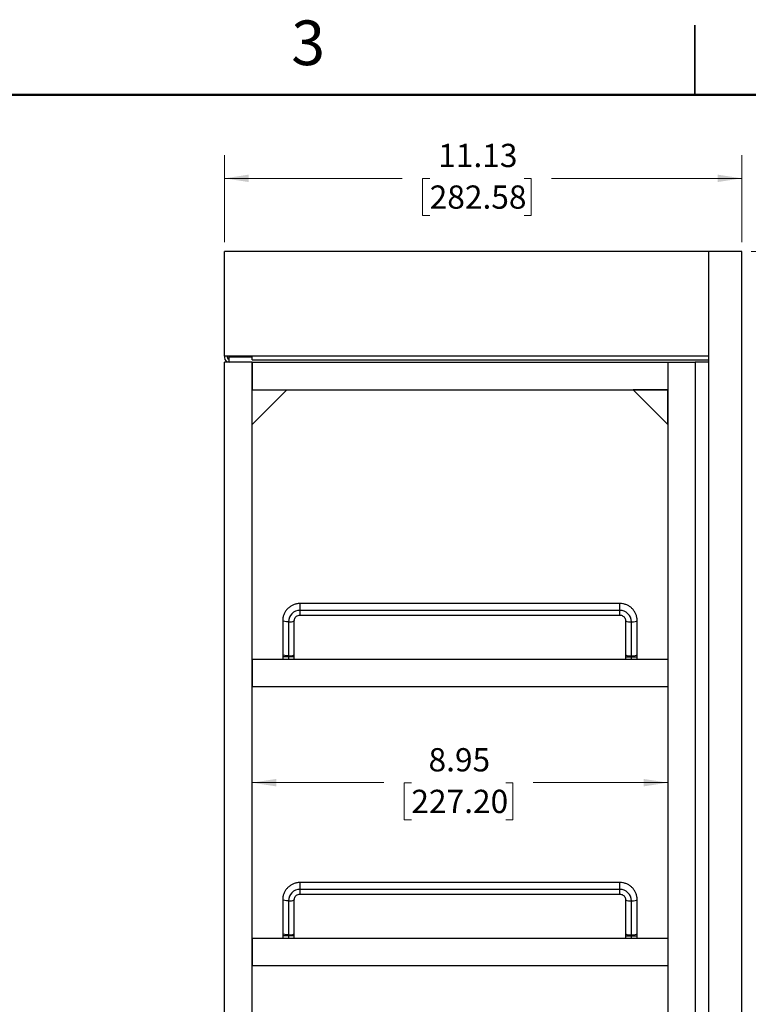
# Model space of a CAD drawing. Units: inches. Extents: x 0.1 to 16.8, y 0.1 to 10.9.
# Drawn here: x 4.8 to 8.7, y 5.6 to 10.9 of the extents above; entities that cross this region are included whole.
import ezdxf

# ---------------------------------------------------------------- set-up
doc = ezdxf.new("R2010")
doc.units = ezdxf.units.IN
doc.header["$MEASUREMENT"] = 0
doc.styles.add('SLDTEXTSTYLE0', font='TXT', dxfattribs={"width": 0.75})
doc.dimstyles.new('SLDDIMSTYLE1', dxfattribs={"dimtxt": 0.125, "dimasz": 0.13, "dimexe": 0, "dimexo": 0.0625, "dimgap": 0.03125, "dimtad": 0, "dimtih": 1, "dimtoh": 1, "dimlfac": 4, "dimrnd": 1e-09, "dimzin": 12, "dimdsep": 46, "dimtxsty": 'SLDTEXTSTYLE0', "dimsah": 1, "dimcen": 0.09, "dimadec": 0, "dimazin": 3, "dimtfac": 1, "dimtofl": 0, "dimtmove": 0, "dimatfit": 3, "dimfxl": 0, "dimfrac": 2, "dimtolj": 1, "dimtzin": 12, "dimarcsym": 0})

# ---------------------------------------------------------------- blocks, each defined once
blk = doc.blocks.new('_D_8')
at = {"color": 7, "linetype": 'Continuous', "lineweight": 0}
for p, q in [((5.9231, 9.6802), (5.9231, 10.1489)), ((8.7043, 9.6802), (8.7043, 10.1489)), ((5.9231, 10.0239), (6.8782, 10.0239)), ((7.0259, 10.023), (6.9878, 10.023)), ((6.9878, 10.023), (6.9878, 9.8245)), ((7.5338, 10.023), (7.5719, 10.023)), ((7.5719, 10.023), (7.5719, 9.8245)), ((8.7043, 10.0239), (7.6816, 10.0239)), ((6.9878, 9.8245), (7.0259, 9.8245)), ((7.5719, 9.8245), (7.5338, 9.8245))]:
    blk.add_line(p, q, dxfattribs=at)
at = {"color": 7, "linetype": 'Continuous', "lineweight": 18}
for points in [[(5.9231, 10.0239), (6.0531, 10.0039), (6.0531, 10.0439)], [(8.7043, 10.0239), (8.5743, 10.0439), (8.5743, 10.0039)]]:
    blk.add_solid(points, dxfattribs=at)
at = {"color": 7, "linetype": 'Continuous', "lineweight": 18, "char_height": 0.125, "attachment_point": 1, "style": 'SLDTEXTSTYLE0'}
for s, insert in [('11.13', (7.072, 10.2095)), ('282.58', (7.0259, 9.9857))]:
    blk.add_mtext(s, dxfattribs=dict(at, insert=insert))
blk = doc.blocks.new('_D_9')
at = {"color": 7, "linetype": 'Continuous', "lineweight": 0}
for p, q in [((8.7543, 9.6302), (9.6955, 9.6302)), ((9.5705, 9.6302), (9.5705, 5.9995)), ((9.5705, 2.1302), (9.5705, 5.801)), ((8.7543, 2.1302), (9.6955, 2.1302))]:
    blk.add_line(p, q, dxfattribs=at)
at = {"color": 7, "linetype": 'Continuous', "lineweight": 18}
for points in [[(9.5705, 9.6302), (9.5505, 9.5002), (9.5905, 9.5002)], [(9.5705, 2.1302), (9.5905, 2.2602), (9.5505, 2.2602)]]:
    blk.add_solid(points, dxfattribs=at)
at = {"color": 7, "linetype": 'Continuous', "lineweight": 18, "insert": (9.4858, 5.9622), "char_height": 0.125, "attachment_point": 1, "style": 'SLDTEXTSTYLE0'}
blk.add_mtext('L1', dxfattribs=at)
blk = doc.blocks.new('_D_10')
at = {"color": 7, "linetype": 'Continuous', "lineweight": 0}
for p, q in [((6.0706, 6.775), (6.7797, 6.775)), ((6.9274, 6.7741), (6.8893, 6.7741)), ((6.8893, 6.7741), (6.8893, 6.5756)), ((7.4354, 6.7741), (7.4735, 6.7741)), ((7.4735, 6.7741), (7.4735, 6.5756)), ((8.3068, 6.775), (7.5831, 6.775)), ((6.8893, 6.5756), (6.9274, 6.5756)), ((7.4735, 6.5756), (7.4354, 6.5756))]:
    blk.add_line(p, q, dxfattribs=at)
at = {"color": 7, "linetype": 'Continuous', "lineweight": 18}
for points in [[(6.0706, 6.775), (6.2006, 6.755), (6.2006, 6.795)], [(8.3068, 6.775), (8.1768, 6.795), (8.1768, 6.755)]]:
    blk.add_solid(points, dxfattribs=at)
at = {"color": 7, "linetype": 'Continuous', "lineweight": 18, "char_height": 0.125, "attachment_point": 1, "style": 'SLDTEXTSTYLE0'}
for s, insert in [('8.95', (7.0198, 6.9606)), ('227.20', (6.9274, 6.7368))]:
    blk.add_mtext(s, dxfattribs=dict(at, insert=insert))

msp = doc.modelspace()

# ---------------------------------------------------------------- linework, layer by layer
at = {"color": 7, "linetype": 'Continuous', "lineweight": 25}
for p, q in [((8.4518, 10.472), (8.4518, 10.847)), ((8.4518, 10.847), (8.4518, 10.4719)), ((5.9231, 9.0677), (5.9231, 9.6302)), ((8.5273, 9.6302), (5.9231, 9.6302)), ((8.5273, 9.0677), (8.5273, 9.6302)), ((8.5273, 2.1302), (8.5273, 9.6302)), ((8.7043, 9.6302), (8.5273, 9.6302)), ((8.7043, 2.1302), (8.7043, 9.6302)), ((5.9231, 9.0677), (5.9231, 9.0602)), ((8.5273, 9.0677), (5.9231, 9.0677)), ((5.9381, 9.0602), (5.9381, 9.0677)), ((5.9481, 9.0631), (5.9481, 9.0677)), ((5.9481, 9.0352), (5.9481, 9.0631)), ((6.0706, 9.0631), (5.9481, 9.0631)), ((6.0706, 9.049), (6.0706, 9.0677)), ((5.9231, 2.4257), (5.9231, 9.0352)), ((6.0706, 9.0352), (5.9231, 9.0352)), ((6.0706, 9.049), (8.5273, 9.049)), ((6.0706, 9.0352), (6.0706, 8.8877)), ((6.0706, 9.0352), (8.3068, 9.0352)), ((6.0706, 2.4257), (6.0706, 9.0352)), ((8.3068, 9.0352), (8.3068, 8.8877)), ((8.3068, 9.0352), (8.3068, 2.4257)), ((8.3068, 9.0352), (8.4543, 9.0352)), ((8.5273, 9.0352), (8.4543, 9.0352)), ((8.4543, 9.0352), (8.4543, 2.4257)), ((6.0706, 8.7002), (6.0706, 8.8877)), ((6.2581, 8.8877), (6.0706, 8.7002)), ((6.0706, 8.8877), (6.2581, 8.8877)), ((6.0706, 8.8877), (8.3068, 8.8877)), ((8.3068, 8.8877), (8.1193, 8.8877)), ((8.1193, 8.8877), (8.3068, 8.7002)), ((8.3068, 8.7002), (8.3068, 8.8877)), ((8.0481, 7.7382), (6.3293, 7.7382)), ((6.3293, 7.7012), (6.3293, 7.7382)), ((8.0481, 7.7012), (8.0481, 7.7382)), ((8.0481, 7.7012), (6.3293, 7.7012)), ((6.3293, 7.6757), (6.3293, 7.7012)), ((6.3293, 7.6757), (8.0481, 7.6757)), ((8.0481, 7.6757), (8.0481, 7.7012)), ((6.2356, 7.6455), (6.2356, 7.4627)), ((6.2668, 7.6398), (6.2668, 7.4569)), ((6.2981, 7.4627), (6.2981, 7.6455)), ((8.0793, 7.6455), (8.0793, 7.4627)), ((8.1106, 7.4569), (8.1106, 7.6398)), ((8.1418, 7.4627), (8.1418, 7.6455)), ((6.0706, 7.4395), (6.0706, 7.292)), ((6.0706, 7.4395), (8.3068, 7.4395)), ((6.2356, 7.4627), (6.2356, 7.4512)), ((6.2356, 7.4512), (6.2356, 7.4395)), ((6.2668, 7.4512), (6.2356, 7.4512)), ((6.2668, 7.4569), (6.2668, 7.4512)), ((6.2981, 7.4512), (6.2668, 7.4512)), ((6.2668, 7.4512), (6.2668, 7.4395)), ((6.2981, 7.4512), (6.2981, 7.4627)), ((6.2981, 7.4395), (6.2981, 7.4512)), ((8.0793, 7.4627), (8.0793, 7.4512)), ((8.0793, 7.4512), (8.0793, 7.4395)), ((8.0793, 7.4512), (8.1106, 7.4512)), ((8.1106, 7.4512), (8.1106, 7.4569)), ((8.1106, 7.4512), (8.1418, 7.4512)), ((8.1106, 7.4395), (8.1106, 7.4512)), ((8.1418, 7.4512), (8.1418, 7.4627)), ((8.1418, 7.4395), (8.1418, 7.4512)), ((8.3068, 7.4395), (8.3068, 7.292)), ((6.0706, 7.292), (8.3068, 7.292)), ((8.0481, 6.2382), (6.3293, 6.2382)), ((6.3293, 6.2012), (6.3293, 6.2382)), ((8.0481, 6.2012), (6.3293, 6.2012)), ((6.3293, 6.1757), (6.3293, 6.2012)), ((8.0481, 6.2012), (8.0481, 6.2382)), ((8.0481, 6.1757), (8.0481, 6.2012)), ((6.2356, 6.1455), (6.2356, 5.9627)), ((6.2981, 5.9627), (6.2981, 6.1455)), ((6.3293, 6.1757), (8.0481, 6.1757)), ((8.0793, 6.1455), (8.0793, 5.9627)), ((8.1418, 5.9627), (8.1418, 6.1455)), ((6.2668, 6.1398), (6.2668, 5.9569)), ((8.1106, 5.9569), (8.1106, 6.1398)), ((6.0706, 5.9395), (6.0706, 5.792)), ((6.0706, 5.9395), (8.3068, 5.9395)), ((6.2356, 5.9627), (6.2356, 5.9512)), ((6.2356, 5.9512), (6.2356, 5.9395)), ((6.2668, 5.9512), (6.2356, 5.9512)), ((6.2668, 5.9569), (6.2668, 5.9512)), ((6.2981, 5.9512), (6.2668, 5.9512)), ((6.2668, 5.9512), (6.2668, 5.9395)), ((6.2981, 5.9512), (6.2981, 5.9627)), ((6.2981, 5.9395), (6.2981, 5.9512)), ((8.0793, 5.9627), (8.0793, 5.9512)), ((8.0793, 5.9512), (8.0793, 5.9395)), ((8.0793, 5.9512), (8.1106, 5.9512)), ((8.1106, 5.9512), (8.1106, 5.9569)), ((8.1106, 5.9512), (8.1418, 5.9512)), ((8.1106, 5.9395), (8.1106, 5.9512)), ((8.1418, 5.9512), (8.1418, 5.9627)), ((8.1418, 5.9395), (8.1418, 5.9512)), ((8.3068, 5.9395), (8.3068, 5.792)), ((6.0706, 5.792), (8.3068, 5.792))]:
    msp.add_line(p, q, dxfattribs=at)
at = {"color": 7, "linetype": 'Continuous', "lineweight": 50}
msp.add_line((0.4518, 10.472), (16.4518, 10.472), dxfattribs=at)
at = {"color": 7, "linetype": 'Continuous', "lineweight": 25, "flags": 128}
for points in [[(6.2668, 7.6398), (6.2561, 7.6401), (6.2467, 7.6411), (6.2398, 7.6427), (6.2361, 7.6445), (6.2356, 7.6455)], [(8.1106, 7.6398), (8.1213, 7.6401), (8.1307, 7.6411), (8.1376, 7.6427), (8.1414, 7.6445), (8.1418, 7.6455)], [(6.2668, 7.4569), (6.2561, 7.4573), (6.2467, 7.4583), (6.2398, 7.4598), (6.2361, 7.4617), (6.2356, 7.4627)], [(8.1106, 7.4569), (8.1213, 7.4573), (8.1307, 7.4583), (8.1376, 7.4598), (8.1414, 7.4617), (8.1418, 7.4627)], [(6.2668, 6.1398), (6.2561, 6.1401), (6.2467, 6.1411), (6.2398, 6.1427), (6.2361, 6.1445), (6.2356, 6.1455)], [(8.1106, 6.1398), (8.1213, 6.1401), (8.1307, 6.1411), (8.1376, 6.1427), (8.1414, 6.1445), (8.1418, 6.1455)], [(6.2668, 5.9569), (6.2561, 5.9573), (6.2467, 5.9583), (6.2398, 5.9598), (6.2361, 5.9617), (6.2356, 5.9627)], [(8.1106, 5.9569), (8.1213, 5.9573), (8.1307, 5.9583), (8.1376, 5.9598), (8.1414, 5.9617), (8.1418, 5.9627)]]:
    msp.add_lwpolyline(points, dxfattribs=at)
at = {"color": 7, "linetype": 'Continuous', "lineweight": 25}
for centre, radius, start, end in [((5.9481, 9.0602), 0.025, 180, 270), ((5.9481, 9.0602), 0.01, 180, 270), ((6.3288, 7.6393), 0.062, 89.5119, 179.5035), ((8.0486, 7.6393), 0.062, 0.4965, 90.4881), ((6.2746, 7.6859), 0.0467, 260.4688, 300.2075), ((8.1028, 7.6859), 0.0467, 239.8026, 279.5262), ((6.2746, 7.5025), 0.0462, 260.318, 300.513), ((8.1028, 7.5025), 0.0462, 239.487, 279.682), ((6.3288, 6.1393), 0.062, 89.5119, 179.5035), ((8.0486, 6.1393), 0.062, 0.4965, 90.4881), ((6.2746, 6.1859), 0.0467, 260.4688, 300.2075), ((8.1028, 6.1859), 0.0467, 239.8026, 279.5262), ((6.2746, 6.0025), 0.0462, 260.318, 300.513), ((8.1028, 6.0025), 0.0462, 239.487, 279.682)]:
    msp.add_arc(centre, radius, start, end, dxfattribs=at)
for points, knots in [([(6.3293, 7.7382), (6.3257, 7.7381), (6.3164, 7.7378), (6.3016, 7.7346), (6.2857, 7.7282), (6.2712, 7.7189), (6.2587, 7.7072), (6.2485, 7.6935), (6.2411, 7.6782), (6.2364, 7.662), (6.2359, 7.651), (6.2356, 7.6455)], [0, 0, 0, 0, 0.073992, 0.190449, 0.307023, 0.423571, 0.540044, 0.656405, 0.77263, 0.888713, 1, 1, 1, 1]), ([(8.1418, 7.6455), (8.1417, 7.6492), (8.1414, 7.6584), (8.1381, 7.673), (8.1316, 7.6887), (8.1223, 7.703), (8.1106, 7.7153), (8.0968, 7.7253), (8.0814, 7.7327), (8.0649, 7.7374), (8.0537, 7.7379), (8.0481, 7.7382)], [0, 0, 0, 0, 0.0745519, 0.1902814, 0.3060727, 0.4218883, 0.5377785, 0.6537824, 0.7699229, 0.8862049, 1, 1, 1, 1]), ([(6.2981, 7.6455), (6.2981, 7.6467), (6.2983, 7.651), (6.3005, 7.6583), (6.306, 7.6664), (6.3139, 7.6724), (6.3221, 7.6753), (6.3274, 7.6756), (6.3293, 7.6757)], [0, 0, 0, 0, 0.074461, 0.27885, 0.482614, 0.683508, 0.881453, 1, 1, 1, 1]), ([(8.0481, 7.6757), (8.0493, 7.6757), (8.0538, 7.6755), (8.0613, 7.6734), (8.0695, 7.6682), (8.0756, 7.6608), (8.0789, 7.6529), (8.0792, 7.6477), (8.0793, 7.6455)], [0, 0, 0, 0, 0.074422, 0.26896, 0.464607, 0.661963, 0.862079, 1, 1, 1, 1]), ([(6.3293, 6.2382), (6.3257, 6.2381), (6.3164, 6.2378), (6.3016, 6.2346), (6.2857, 6.2282), (6.2712, 6.2189), (6.2587, 6.2072), (6.2485, 6.1935), (6.2411, 6.1782), (6.2364, 6.162), (6.2359, 6.151), (6.2356, 6.1455)], [0, 0, 0, 0, 0.073992, 0.190449, 0.307023, 0.423571, 0.540044, 0.656405, 0.77263, 0.888713, 1, 1, 1, 1]), ([(8.1418, 6.1455), (8.1417, 6.1492), (8.1414, 6.1584), (8.1381, 6.173), (8.1316, 6.1887), (8.1223, 6.203), (8.1106, 6.2153), (8.0968, 6.2253), (8.0814, 6.2327), (8.0649, 6.2374), (8.0537, 6.2379), (8.0481, 6.2382)], [0, 0, 0, 0, 0.074552, 0.190281, 0.306073, 0.421888, 0.537779, 0.653782, 0.769923, 0.886205, 1, 1, 1, 1]), ([(6.2981, 6.1455), (6.2981, 6.1467), (6.2983, 6.151), (6.3005, 6.1583), (6.306, 6.1664), (6.3139, 6.1724), (6.3221, 6.1753), (6.3274, 6.1756), (6.3293, 6.1757)], [0, 0, 0, 0, 0.074461, 0.27885, 0.482614, 0.683508, 0.881453, 1, 1, 1, 1]), ([(8.0481, 6.1757), (8.0493, 6.1757), (8.0538, 6.1755), (8.0613, 6.1734), (8.0695, 6.1682), (8.0756, 6.1608), (8.0789, 6.1529), (8.0792, 6.1477), (8.0793, 6.1455)], [0, 0, 0, 0, 0.074422, 0.26896, 0.464607, 0.661963, 0.862079, 1, 1, 1, 1])]:
    msp.add_open_spline(points, degree=3, knots=knots, dxfattribs=at)

# ---------------------------------------------------------------- texts
at = {"color": 7, "linetype": 'Continuous', "lineweight": 0, "insert": (6.3726, 10.8726), "char_height": 0.24, "attachment_point": 2, "style": 'SLDTEXTSTYLE0'}
msp.add_mtext('3', dxfattribs=at)

# ---------------------------------------------------------------- dimensions: what is measured, and where the dimension line sits
at = {"color": 7, "linetype": 'Continuous', "lineweight": 18}
for base, p1, p2, picture, middle in [((8.7043, 10.0239), (5.9231, 9.6302), (8.7043, 9.6302), '_D_8', (7.2799, 10.0239)), ((8.3068, 6.775), (6.0706, 9.0352), (8.3068, 9.0352), '_D_10', (7.1814, 6.775))]:
    dim = msp.add_linear_dim(base=base, p1=p1, p2=p2, dimstyle='SLDDIMSTYLE1', dxfattribs=at)
    dim.commit()
    dim.dimension.update_dxf_attribs({"geometry": picture, "text_midpoint": middle, "dimtype": 160})
dim = msp.add_linear_dim(base=(9.5705, 2.1302), p1=(8.7043, 9.6302), p2=(8.7043, 2.1302), angle=90, text='L1', dimstyle='SLDDIMSTYLE1', dxfattribs=at)
dim.commit()
dim.dimension.update_dxf_attribs({"geometry": '_D_9', "text_midpoint": (9.5705, 5.9003), "dimtype": 160})

doc.saveas('drawing.dxf')
